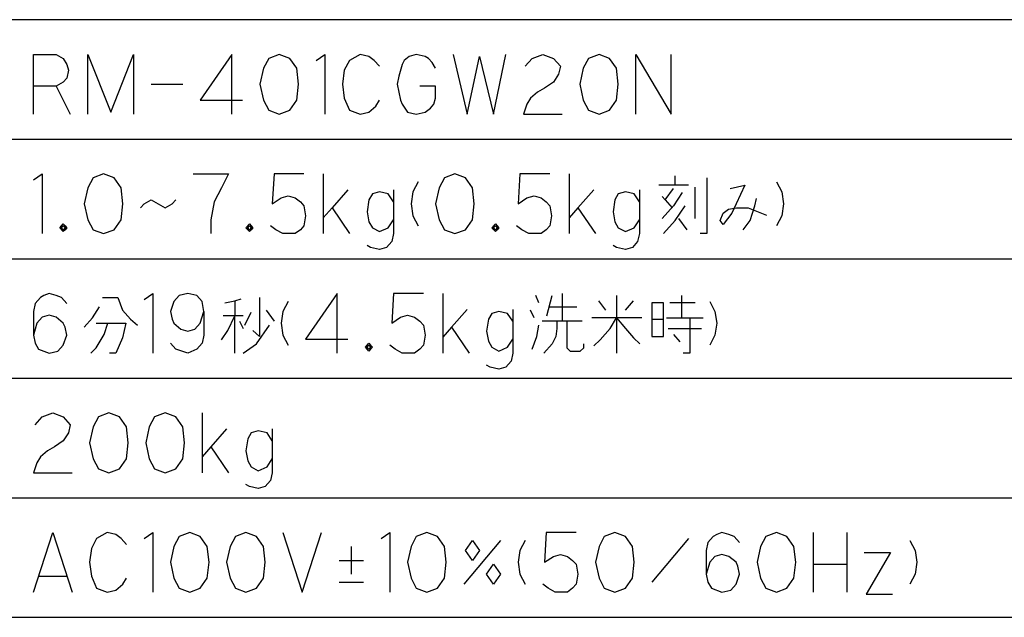
# Model space of a CAD drawing. Extents: x -7397 to 703, y -6392 to -792.
# Drawn here: x -6483 to -5494, y -1392 to -792 of the extents above; entities that cross this region are included whole.
import ezdxf

# ---------------------------------------------------------------- set-up
doc = ezdxf.new("R2010")
doc.units = 0
doc.layers.add('1', color=7, linetype='CONTINUOUS')

msp = doc.modelspace()

# ---------------------------------------------------------------- linework, layer by layer
at = {"layer": '1', "color": 7, "linetype": 'CONTINUOUS'}
msp.add_line((703.3031, -792.2244), (-7396.6969, -792.2244), dxfattribs=at)
at = {"layer": '1', "color": 1, "linetype": 'CONTINUOUS'}
for p, q in [((-6469.1764, -827.0395), (-6446.2352, -827.0395)), ((-6469.1764, -859.0395), (-6469.1764, -827.0395)), ((-6446.2352, -827.0395), (-6439.1764, -831.0395)), ((-6414.4705, -887.0395), (-6414.4705, -827.0395)), ((-6414.4705, -827.0395), (-6391.5294, -885.0395)), ((-6391.5294, -885.0395), (-6368.5882, -827.0395)), ((-6368.5882, -827.0395), (-6368.5882, -887.0395)), ((-6269.7646, -827.0395), (-6301.5294, -873.0395)), ((-6269.7646, -887.0395), (-6269.7646, -827.0395)), ((-6222.1176, -827.0395), (-6232.7058, -831.0395)), ((-6211.5294, -831.0395), (-6222.1176, -827.0395)), ((-6185.0588, -833.0395), (-6176.2352, -827.0395)), ((-6176.2352, -827.0395), (-6176.2352, -887.0395)), ((-6140.9411, -827.0395), (-6151.5294, -833.0395)), ((-6132.1176, -829.0395), (-6140.9411, -827.0395)), ((-6126.8235, -833.0395), (-6132.1176, -829.0395)), ((-6091.5294, -829.0395), (-6096.8235, -833.0395)), ((-6084.4705, -827.0395), (-6091.5294, -829.0395)), ((-6075.647, -829.0395), (-6084.4705, -827.0395)), ((-6072.1176, -831.0395), (-6075.647, -829.0395)), ((-6047.4117, -827.0395), (-6033.2941, -887.0395)), ((-6033.2941, -887.0395), (-6020.9411, -829.0395)), ((-6020.9411, -829.0395), (-6006.8235, -887.0395)), ((-6006.8235, -887.0395), (-5994.4705, -827.0395)), ((-5967.9999, -831.0395), (-5957.4117, -827.0395)), ((-5957.4117, -827.0395), (-5946.8235, -831.0395)), ((-5900.9411, -827.0395), (-5911.5294, -831.0395)), ((-5890.3529, -831.0395), (-5900.9411, -827.0395)), ((-5863.8823, -887.0395), (-5863.8823, -827.0395)), ((-5863.8823, -827.0395), (-5828.5882, -887.0395)), ((-5828.5882, -887.0395), (-5828.5882, -827.0395)), ((-6439.1764, -831.0395), (-6435.647, -837.0395)), ((-6435.647, -837.0395), (-6433.8823, -843.0395)), ((-6232.7058, -831.0395), (-6237.9999, -841.0395)), ((-6204.4705, -841.0395), (-6211.5294, -831.0395)), ((-6151.5294, -833.0395), (-6156.8235, -843.0395)), ((-6121.5294, -839.0395), (-6126.8235, -833.0395)), ((-6098.5882, -837.0395), (-6102.1176, -849.0395)), ((-6096.8235, -833.0395), (-6098.5882, -837.0395)), ((-6068.5882, -835.0395), (-6072.1176, -831.0395)), ((-6065.0588, -841.0395), (-6068.5882, -835.0395)), ((-5975.0588, -839.0395), (-5967.9999, -831.0395)), ((-5946.8235, -831.0395), (-5939.7646, -839.0395)), ((-5939.7646, -839.0395), (-5941.5294, -847.0395)), ((-5911.5294, -831.0395), (-5916.8235, -841.0395)), ((-5883.2941, -841.0395), (-5890.3529, -831.0395)), ((-6433.8823, -843.0395), (-6435.647, -851.0395)), ((-6237.9999, -841.0395), (-6241.5294, -857.0395)), ((-6202.7058, -857.0395), (-6204.4705, -841.0395)), ((-6156.8235, -843.0395), (-6158.5882, -857.0395)), ((-6102.1176, -849.0395), (-6103.8823, -857.0395)), ((-5941.5294, -847.0395), (-5946.8235, -855.0395)), ((-5916.8235, -841.0395), (-5920.3529, -857.0395)), ((-5881.5294, -857.0395), (-5883.2941, -841.0395)), ((-6469.1764, -887.0395), (-6469.1764, -859.0395)), ((-6446.2352, -859.0395), (-6469.1764, -859.0395)), ((-6439.1764, -855.0395), (-6446.2352, -859.0395)), ((-6446.2352, -859.0395), (-6432.1176, -887.0395)), ((-6435.647, -851.0395), (-6439.1764, -855.0395)), ((-6350.9411, -857.0395), (-6319.1764, -857.0395)), ((-6241.5294, -857.0395), (-6237.9999, -873.0395)), ((-6204.4705, -873.0395), (-6202.7058, -857.0395)), ((-6158.5882, -857.0395), (-6156.8235, -871.0395)), ((-6103.8823, -857.0395), (-6102.1176, -865.0395)), ((-6065.0588, -859.0395), (-6080.9411, -859.0395)), ((-6065.0588, -871.0395), (-6065.0588, -859.0395)), ((-5946.8235, -855.0395), (-5955.647, -861.0395)), ((-5920.3529, -857.0395), (-5916.8235, -873.0395)), ((-5883.2941, -873.0395), (-5881.5294, -857.0395)), ((-6102.1176, -865.0395), (-6100.3529, -873.0395)), ((-5962.7058, -865.0395), (-5969.7646, -871.0395)), ((-5955.647, -861.0395), (-5962.7058, -865.0395)), ((-6301.5294, -873.0395), (-6259.1764, -873.0395)), ((-6237.9999, -873.0395), (-6232.7058, -883.0395)), ((-6211.5294, -883.0395), (-6204.4705, -873.0395)), ((-6156.8235, -871.0395), (-6151.5294, -883.0395)), ((-6132.1176, -885.0395), (-6125.0588, -879.0395)), ((-6125.0588, -879.0395), (-6121.5294, -873.0395)), ((-6100.3529, -873.0395), (-6098.5882, -877.0395)), ((-6098.5882, -877.0395), (-6093.2941, -885.0395)), ((-6070.3529, -881.0395), (-6066.8235, -877.0395)), ((-6066.8235, -877.0395), (-6065.0588, -871.0395)), ((-5973.2941, -877.0395), (-5976.8235, -887.0395)), ((-5969.7646, -871.0395), (-5973.2941, -877.0395)), ((-5916.8235, -873.0395), (-5911.5294, -883.0395)), ((-5890.3529, -883.0395), (-5883.2941, -873.0395)), ((-6232.7058, -883.0395), (-6222.1176, -887.0395)), ((-6222.1176, -887.0395), (-6211.5294, -883.0395)), ((-6151.5294, -883.0395), (-6140.9411, -887.0395)), ((-6140.9411, -887.0395), (-6132.1176, -885.0395)), ((-6093.2941, -885.0395), (-6084.4705, -887.0395)), ((-6084.4705, -887.0395), (-6075.647, -885.0395)), ((-6075.647, -885.0395), (-6070.3529, -881.0395)), ((-5976.8235, -887.0395), (-5937.9999, -887.0395)), ((-5911.5294, -883.0395), (-5900.9411, -887.0395)), ((-5900.9411, -887.0395), (-5890.3529, -883.0395)), ((-6469.1764, -953.0395), (-6460.3529, -947.0395)), ((-6460.3529, -947.0395), (-6460.3529, -1007.0395)), ((-6398.5882, -947.0395), (-6409.1764, -951.0395)), ((-6387.9999, -951.0395), (-6398.5882, -947.0395)), ((-6308.5882, -947.0395), (-6273.2941, -947.0395)), ((-6273.2941, -947.0395), (-6280.3529, -961.0395)), ((-6227.4117, -947.0395), (-6229.1764, -977.0395)), ((-6197.4117, -947.0395), (-6227.4117, -947.0395)), ((-6177.9999, -947.0395), (-6177.9999, -1007.0395)), ((-6045.647, -947.0395), (-6056.2352, -951.0395)), ((-6035.0588, -951.0395), (-6045.647, -947.0395)), ((-5980.3529, -947.0395), (-5982.1176, -977.0395)), ((-5950.3529, -947.0395), (-5980.3529, -947.0395)), ((-5930.9411, -947.0395), (-5930.9411, -1007.0395)), ((-5824.4705, -958.3729), (-5824.4705, -949.0395)), ((-6409.1764, -951.0395), (-6414.4705, -961.0395)), ((-6380.9411, -961.0395), (-6387.9999, -951.0395)), ((-6082.7058, -955.0395), (-6087.9999, -965.0395)), ((-6056.2352, -951.0395), (-6061.5294, -961.0395)), ((-6027.9999, -961.0395), (-6035.0588, -951.0395)), ((-5824.4705, -958.3729), (-5840.9411, -958.3729)), ((-5810.9411, -958.3729), (-5824.4705, -958.3729)), ((-5792.7058, -951.0395), (-5792.7058, -1007.0395)), ((-5769.1764, -961.7062), (-5754.4705, -958.3729)), ((-5754.4705, -958.3729), (-5767.4117, -986.3729)), ((-5722.7058, -955.0395), (-5717.4117, -965.0395)), ((-6414.4705, -961.0395), (-6417.9999, -977.0395)), ((-6379.1764, -977.0395), (-6380.9411, -961.0395)), ((-6280.3529, -961.0395), (-6287.4117, -975.0395)), ((-6220.3529, -971.0395), (-6213.2941, -969.0395)), ((-6213.2941, -969.0395), (-6206.2352, -971.0395)), ((-6153.2941, -963.0395), (-6169.1764, -981.0395)), ((-6128.5882, -967.0395), (-6132.1176, -973.0395)), ((-6121.5294, -965.0395), (-6128.5882, -967.0395)), ((-6112.7058, -967.0395), (-6121.5294, -965.0395)), ((-6107.4117, -975.0395), (-6112.7058, -967.0395)), ((-6107.4117, -963.0395), (-6107.4117, -975.0395)), ((-6087.9999, -965.0395), (-6089.7646, -977.0395)), ((-6061.5294, -961.0395), (-6065.0588, -977.0395)), ((-6026.2352, -977.0395), (-6027.9999, -961.0395)), ((-5973.2941, -971.0395), (-5966.2352, -969.0395)), ((-5966.2352, -969.0395), (-5959.1764, -971.0395)), ((-5906.2352, -963.0395), (-5922.1176, -981.0395)), ((-5881.5294, -967.0395), (-5885.0588, -973.0395)), ((-5874.4705, -965.0395), (-5881.5294, -967.0395)), ((-5865.647, -967.0395), (-5874.4705, -965.0395)), ((-5860.3529, -975.0395), (-5865.647, -967.0395)), ((-5860.3529, -963.0395), (-5860.3529, -975.0395)), ((-5834.4705, -973.0395), (-5826.2352, -961.7062)), ((-5817.4117, -965.7062), (-5826.2352, -979.0395)), ((-5804.4705, -991.7062), (-5804.4705, -960.3729)), ((-5717.4117, -965.0395), (-5715.647, -977.0395)), ((-6417.9999, -977.0395), (-6414.4705, -993.0395)), ((-6380.9411, -993.0395), (-6379.1764, -977.0395)), ((-6361.5294, -981.0395), (-6357.9999, -977.0395)), ((-6357.9999, -977.0395), (-6350.9411, -973.0395)), ((-6350.9411, -973.0395), (-6343.8823, -977.0395)), ((-6343.8823, -977.0395), (-6336.8235, -981.0395)), ((-6336.8235, -981.0395), (-6329.7646, -977.0395)), ((-6329.7646, -977.0395), (-6326.2352, -973.0395)), ((-6287.4117, -975.0395), (-6290.9411, -993.0395)), ((-6229.1764, -977.0395), (-6220.3529, -971.0395)), ((-6206.2352, -971.0395), (-6200.9411, -975.0395)), ((-6200.9411, -975.0395), (-6197.4117, -979.0395)), ((-6197.4117, -979.0395), (-6195.647, -989.0395)), ((-6132.1176, -973.0395), (-6133.8823, -985.0395)), ((-6107.4117, -975.0395), (-6107.4117, -993.0395)), ((-6089.7646, -977.0395), (-6087.9999, -989.0395)), ((-6065.0588, -977.0395), (-6061.5294, -993.0395)), ((-6027.9999, -993.0395), (-6026.2352, -977.0395)), ((-5982.1176, -977.0395), (-5973.2941, -971.0395)), ((-5959.1764, -971.0395), (-5953.8823, -975.0395)), ((-5953.8823, -975.0395), (-5950.3529, -979.0395)), ((-5950.3529, -979.0395), (-5948.5882, -989.0395)), ((-5885.0588, -973.0395), (-5886.8235, -985.0395)), ((-5860.3529, -975.0395), (-5860.3529, -993.0395)), ((-5837.4117, -969.7062), (-5834.4705, -973.0395)), ((-5826.2352, -979.0395), (-5837.4117, -991.7062)), ((-5834.4705, -973.0395), (-5827.4117, -981.0395)), ((-5824.4705, -993.7062), (-5814.4705, -979.0395)), ((-5749.1764, -993.7062), (-5744.4705, -979.0395)), ((-5744.4705, -979.0395), (-5742.7058, -971.7062)), ((-5715.647, -977.0395), (-5717.4117, -989.0395)), ((-6195.647, -989.0395), (-6197.4117, -999.0395)), ((-6169.1764, -981.0395), (-6177.9999, -991.0395)), ((-6169.1764, -981.0395), (-6151.5294, -1007.0395)), ((-6133.8823, -985.0395), (-6132.1176, -995.0395)), ((-6087.9999, -989.0395), (-6082.7058, -999.0395)), ((-5948.5882, -989.0395), (-5950.3529, -999.0395)), ((-5922.1176, -981.0395), (-5930.9411, -991.0395)), ((-5922.1176, -981.0395), (-5904.4705, -1007.0395)), ((-5886.8235, -985.0395), (-5885.0588, -995.0395)), ((-5779.1764, -993.7062), (-5776.2352, -986.3729)), ((-5776.2352, -986.3729), (-5770.9411, -982.3729)), ((-5767.4117, -986.3729), (-5776.2352, -997.7062)), ((-5770.9411, -982.3729), (-5762.7058, -981.0395)), ((-5762.7058, -981.0395), (-5750.9411, -981.0395)), ((-5750.9411, -981.0395), (-5732.7058, -988.3729)), ((-5717.4117, -989.0395), (-5722.7058, -999.0395)), ((-6442.7058, -1001.0395), (-6439.1764, -997.0395)), ((-6440.9411, -1003.0395), (-6440.9411, -999.0395)), ((-6440.9411, -999.0395), (-6439.1764, -999.0395)), ((-6440.9411, -1001.0395), (-6439.1764, -999.0395)), ((-6439.1764, -997.0395), (-6437.4117, -999.0395)), ((-6439.1764, -999.0395), (-6437.4117, -1001.0395)), ((-6439.1764, -999.0395), (-6437.4117, -999.0395)), ((-6437.4117, -999.0395), (-6437.4117, -1001.0395)), ((-6437.4117, -999.0395), (-6435.647, -1001.0395)), ((-6414.4705, -993.0395), (-6409.1764, -1003.0395)), ((-6387.9999, -1003.0395), (-6380.9411, -993.0395)), ((-6290.9411, -993.0395), (-6290.9411, -1007.0395)), ((-6255.647, -1001.0395), (-6252.1176, -997.0395)), ((-6253.8823, -1003.0395), (-6253.8823, -999.0395)), ((-6253.8823, -999.0395), (-6252.1176, -999.0395)), ((-6253.8823, -1001.0395), (-6252.1176, -999.0395)), ((-6252.1176, -997.0395), (-6250.3529, -999.0395)), ((-6252.1176, -999.0395), (-6250.3529, -1001.0395)), ((-6252.1176, -999.0395), (-6250.3529, -999.0395)), ((-6250.3529, -999.0395), (-6250.3529, -1001.0395)), ((-6250.3529, -999.0395), (-6248.5882, -1001.0395)), ((-6225.647, -1003.0395), (-6230.9411, -999.0395)), ((-6197.4117, -999.0395), (-6200.9411, -1003.0395)), ((-6132.1176, -995.0395), (-6128.5882, -1001.0395)), ((-6112.7058, -1001.0395), (-6107.4117, -993.0395)), ((-6107.4117, -993.0395), (-6107.4117, -1007.0395)), ((-6061.5294, -993.0395), (-6056.2352, -1003.0395)), ((-6035.0588, -1003.0395), (-6027.9999, -993.0395)), ((-6008.5882, -1001.0395), (-6005.0588, -997.0395)), ((-6006.8235, -1003.0395), (-6006.8235, -999.0395)), ((-6006.8235, -999.0395), (-6005.0588, -999.0395)), ((-6006.8235, -1001.0395), (-6005.0588, -999.0395)), ((-6005.0588, -997.0395), (-6003.2941, -999.0395)), ((-6005.0588, -999.0395), (-6003.2941, -1001.0395)), ((-6005.0588, -999.0395), (-6003.2941, -999.0395)), ((-6003.2941, -999.0395), (-6003.2941, -1001.0395)), ((-6003.2941, -999.0395), (-6001.5294, -1001.0395)), ((-5978.5882, -1003.0395), (-5983.8823, -999.0395)), ((-5950.3529, -999.0395), (-5953.8823, -1003.0395)), ((-5885.0588, -995.0395), (-5881.5294, -1001.0395)), ((-5865.647, -1001.0395), (-5860.3529, -993.0395)), ((-5860.3529, -993.0395), (-5860.3529, -1007.0395)), ((-5836.2352, -1007.0395), (-5824.4705, -993.7062)), ((-5820.9411, -991.7062), (-5812.7058, -1003.0395)), ((-5776.2352, -997.7062), (-5779.1764, -993.7062)), ((-5756.2352, -1003.0395), (-5749.1764, -993.7062)), ((-6439.1764, -1005.0395), (-6442.7058, -1001.0395)), ((-6439.1764, -1003.0395), (-6440.9411, -1001.0395)), ((-6437.4117, -1003.0395), (-6440.9411, -1003.0395)), ((-6437.4117, -1001.0395), (-6439.1764, -1003.0395)), ((-6437.4117, -1003.0395), (-6439.1764, -1005.0395)), ((-6435.647, -1001.0395), (-6437.4117, -1003.0395)), ((-6437.4117, -1001.0395), (-6437.4117, -1003.0395)), ((-6409.1764, -1003.0395), (-6398.5882, -1007.0395)), ((-6398.5882, -1007.0395), (-6387.9999, -1003.0395)), ((-6252.1176, -1005.0395), (-6255.647, -1001.0395)), ((-6252.1176, -1003.0395), (-6253.8823, -1001.0395)), ((-6250.3529, -1003.0395), (-6253.8823, -1003.0395)), ((-6250.3529, -1001.0395), (-6252.1176, -1003.0395)), ((-6250.3529, -1003.0395), (-6252.1176, -1005.0395)), ((-6248.5882, -1001.0395), (-6250.3529, -1003.0395)), ((-6250.3529, -1001.0395), (-6250.3529, -1003.0395)), ((-6218.5882, -1007.0395), (-6225.647, -1003.0395)), ((-6211.5294, -1007.0395), (-6218.5882, -1007.0395)), ((-6206.2352, -1007.0395), (-6211.5294, -1007.0395)), ((-6200.9411, -1003.0395), (-6206.2352, -1007.0395)), ((-6128.5882, -1001.0395), (-6121.5294, -1005.0395)), ((-6121.5294, -1005.0395), (-6112.7058, -1001.0395)), ((-6107.4117, -1007.0395), (-6109.1764, -1015.0395)), ((-6056.2352, -1003.0395), (-6045.647, -1007.0395)), ((-6045.647, -1007.0395), (-6035.0588, -1003.0395)), ((-6005.0588, -1005.0395), (-6008.5882, -1001.0395)), ((-6005.0588, -1003.0395), (-6006.8235, -1001.0395)), ((-6003.2941, -1003.0395), (-6006.8235, -1003.0395)), ((-6003.2941, -1001.0395), (-6005.0588, -1003.0395)), ((-6003.2941, -1003.0395), (-6005.0588, -1005.0395)), ((-6001.5294, -1001.0395), (-6003.2941, -1003.0395)), ((-6003.2941, -1001.0395), (-6003.2941, -1003.0395)), ((-5971.5294, -1007.0395), (-5978.5882, -1003.0395)), ((-5964.4705, -1007.0395), (-5971.5294, -1007.0395)), ((-5959.1764, -1007.0395), (-5964.4705, -1007.0395)), ((-5953.8823, -1003.0395), (-5959.1764, -1007.0395)), ((-5881.5294, -1001.0395), (-5874.4705, -1005.0395)), ((-5874.4705, -1005.0395), (-5865.647, -1001.0395)), ((-5860.3529, -1007.0395), (-5862.1176, -1015.0395)), ((-5792.7058, -1007.0395), (-5799.1764, -1007.0395)), ((-6109.1764, -1015.0395), (-6114.4705, -1021.0395)), ((-5862.1176, -1015.0395), (-5867.4117, -1021.0395)), ((-6130.3529, -1021.0395), (-6133.8823, -1019.0395)), ((-6121.5294, -1023.0395), (-6130.3529, -1021.0395)), ((-6114.4705, -1021.0395), (-6121.5294, -1023.0395)), ((-5883.2941, -1021.0395), (-5886.8235, -1019.0395)), ((-5874.4705, -1023.0395), (-5883.2941, -1021.0395)), ((-5867.4117, -1021.0395), (-5874.4705, -1023.0395)), ((-6453.2941, -1067.0395), (-6458.5882, -1069.0395)), ((-6446.2352, -1069.0395), (-6453.2941, -1067.0395)), ((-6357.9999, -1073.0395), (-6349.1764, -1067.0395)), ((-6349.1764, -1067.0395), (-6349.1764, -1127.0395)), ((-6313.8823, -1067.0395), (-6322.7058, -1069.0395)), ((-6305.0588, -1069.0395), (-6313.8823, -1067.0395)), ((-6163.8823, -1067.0395), (-6195.647, -1113.0395)), ((-6163.8823, -1127.0395), (-6163.8823, -1067.0395)), ((-6107.4117, -1067.0395), (-6109.1764, -1097.0395)), ((-6077.4117, -1067.0395), (-6107.4117, -1067.0395)), ((-6057.9999, -1067.0395), (-6057.9999, -1127.0395)), ((-5937.9999, -1067.0395), (-5937.9999, -1095.0395)), ((-6467.4117, -1077.0395), (-6469.1764, -1085.0395)), ((-6462.1176, -1071.0395), (-6467.4117, -1077.0395)), ((-6458.5882, -1069.0395), (-6462.1176, -1071.0395)), ((-6440.9411, -1071.0395), (-6446.2352, -1069.0395)), ((-6435.647, -1077.0395), (-6440.9411, -1071.0395)), ((-6399.7646, -1071.0395), (-6384.4705, -1071.0395)), ((-6384.4705, -1071.0395), (-6379.7646, -1083.7062)), ((-6327.9999, -1075.0395), (-6331.5294, -1085.0395)), ((-6322.7058, -1069.0395), (-6327.9999, -1075.0395)), ((-6299.7646, -1075.0395), (-6305.0588, -1069.0395)), ((-6297.9999, -1085.0395), (-6299.7646, -1075.0395)), ((-6276.8235, -1076.3729), (-6266.8235, -1074.3729)), ((-6266.8235, -1074.3729), (-6260.3529, -1072.3729)), ((-6266.8235, -1074.3729), (-6266.8235, -1089.7062)), ((-6242.1176, -1071.0395), (-6242.1176, -1110.3729)), ((-6213.2941, -1075.0395), (-6218.5882, -1085.0395)), ((-5961.5294, -1076.3729), (-5964.4705, -1069.0395)), ((-5953.2941, -1089.7062), (-5947.9999, -1069.0395)), ((-5901.5294, -1074.3729), (-5894.4705, -1083.7062)), ((-5883.2941, -1069.0395), (-5883.2941, -1127.0395)), ((-5874.4705, -1083.7062), (-5866.2352, -1074.3729)), ((-5836.2352, -1076.3729), (-5847.9999, -1076.3729)), ((-5847.9999, -1076.3729), (-5847.9999, -1093.0395)), ((-5836.2352, -1093.0395), (-5836.2352, -1076.3729)), ((-5804.4705, -1076.3729), (-5829.7646, -1076.3729)), ((-5817.9999, -1069.0395), (-5817.9999, -1091.7062)), ((-5789.7646, -1075.0395), (-5784.4705, -1085.0395)), ((-6469.1764, -1085.0395), (-6469.1764, -1109.0395)), ((-6409.7646, -1091.7062), (-6402.7058, -1080.3729)), ((-6379.7646, -1083.7062), (-6371.5294, -1093.0395)), ((-6331.5294, -1085.0395), (-6329.7646, -1093.0395)), ((-6301.5294, -1097.0395), (-6297.9999, -1085.0395)), ((-6297.9999, -1085.0395), (-6297.9999, -1109.0395)), ((-6256.8235, -1099.0395), (-6250.3529, -1085.7062)), ((-6226.8235, -1095.0395), (-6235.0588, -1083.7062)), ((-6218.5882, -1085.0395), (-6220.3529, -1097.0395)), ((-6033.2941, -1083.0395), (-6049.1764, -1101.0395)), ((-6008.5882, -1087.0395), (-6012.1176, -1093.0395)), ((-6001.5294, -1085.0395), (-6008.5882, -1087.0395)), ((-5992.7058, -1087.0395), (-6001.5294, -1085.0395)), ((-5987.4117, -1095.0395), (-5992.7058, -1087.0395)), ((-5987.4117, -1083.0395), (-5987.4117, -1095.0395)), ((-5966.2352, -1091.7062), (-5969.7646, -1083.7062)), ((-5951.5294, -1080.3729), (-5923.2941, -1080.3729)), ((-5784.4705, -1085.0395), (-5782.7058, -1097.0395)), ((-6465.647, -1097.0395), (-6469.1764, -1109.0395)), ((-6460.3529, -1091.0395), (-6465.647, -1097.0395)), ((-6453.2941, -1089.0395), (-6460.3529, -1091.0395)), ((-6446.2352, -1091.0395), (-6453.2941, -1089.0395)), ((-6439.1764, -1097.0395), (-6446.2352, -1091.0395)), ((-6437.4117, -1101.0395), (-6439.1764, -1097.0395)), ((-6417.9999, -1101.0395), (-6409.7646, -1091.7062)), ((-6406.2352, -1097.0395), (-6394.4705, -1097.0395)), ((-6397.9999, -1108.3729), (-6394.4705, -1097.0395)), ((-6394.4705, -1097.0395), (-6376.2352, -1097.0395)), ((-6376.2352, -1097.0395), (-6379.7646, -1111.7062)), ((-6371.5294, -1093.0395), (-6364.4705, -1099.0395)), ((-6329.7646, -1093.0395), (-6327.9999, -1097.0395)), ((-6327.9999, -1097.0395), (-6320.9411, -1103.0395)), ((-6306.8235, -1103.0395), (-6301.5294, -1097.0395)), ((-6266.8235, -1089.7062), (-6278.5882, -1089.7062)), ((-6273.8823, -1104.3729), (-6266.8235, -1089.7062)), ((-6266.8235, -1127.0395), (-6266.8235, -1089.7062)), ((-6258.5882, -1089.7062), (-6266.8235, -1089.7062)), ((-6262.1176, -1095.0395), (-6258.5882, -1102.3729)), ((-6220.3529, -1097.0395), (-6218.5882, -1109.0395)), ((-6109.1764, -1097.0395), (-6100.3529, -1091.0395)), ((-6100.3529, -1091.0395), (-6093.2941, -1089.0395)), ((-6093.2941, -1089.0395), (-6086.2352, -1091.0395)), ((-6086.2352, -1091.0395), (-6080.9411, -1095.0395)), ((-6080.9411, -1095.0395), (-6077.4117, -1099.0395)), ((-6012.1176, -1093.0395), (-6013.8823, -1105.0395)), ((-5987.4117, -1095.0395), (-5987.4117, -1113.0395)), ((-5933.2941, -1095.0395), (-5957.9999, -1095.0395)), ((-5943.2941, -1095.0395), (-5943.2941, -1102.3729)), ((-5917.9999, -1095.0395), (-5933.2941, -1095.0395)), ((-5933.2941, -1095.0395), (-5933.2941, -1121.7062)), ((-5857.9999, -1091.7062), (-5907.9999, -1091.7062)), ((-5889.7646, -1102.3729), (-5883.2941, -1091.7062)), ((-5883.2941, -1091.7062), (-5874.4705, -1102.3729)), ((-5847.9999, -1093.0395), (-5836.2352, -1093.0395)), ((-5847.9999, -1093.0395), (-5847.9999, -1110.3729)), ((-5836.2352, -1110.3729), (-5836.2352, -1093.0395)), ((-5833.2941, -1091.7062), (-5817.9999, -1091.7062)), ((-5817.9999, -1091.7062), (-5809.7646, -1091.7062)), ((-5809.7646, -1091.7062), (-5809.7646, -1127.0395)), ((-5809.7646, -1091.7062), (-5796.2352, -1091.7062)), ((-5782.7058, -1097.0395), (-5784.4705, -1109.0395)), ((-6435.647, -1109.0395), (-6437.4117, -1101.0395)), ((-6320.9411, -1103.0395), (-6313.8823, -1105.0395)), ((-6313.8823, -1105.0395), (-6306.8235, -1103.0395)), ((-6280.3529, -1113.7062), (-6273.8823, -1104.3729)), ((-6242.1176, -1110.3729), (-6248.5882, -1104.3729)), ((-6245.0588, -1117.7062), (-6232.1176, -1099.0395)), ((-6077.4117, -1099.0395), (-6075.647, -1109.0395)), ((-6049.1764, -1101.0395), (-6057.9999, -1111.0395)), ((-6049.1764, -1101.0395), (-6031.5294, -1127.0395)), ((-6013.8823, -1105.0395), (-6012.1176, -1115.0395)), ((-5963.2941, -1110.3729), (-5961.5294, -1099.0395)), ((-5943.2941, -1102.3729), (-5944.4705, -1110.3729)), ((-5899.7646, -1113.7062), (-5889.7646, -1102.3729)), ((-5874.4705, -1102.3729), (-5866.2352, -1111.7062)), ((-5831.5294, -1102.3729), (-5797.9999, -1102.3729)), ((-6469.1764, -1109.0395), (-6467.4117, -1117.0395)), ((-6467.4117, -1117.0395), (-6463.8823, -1123.0395)), ((-6439.1764, -1119.0395), (-6435.647, -1109.0395)), ((-6406.2352, -1121.7062), (-6397.9999, -1108.3729)), ((-6379.7646, -1111.7062), (-6386.2352, -1127.0395)), ((-6326.2352, -1123.0395), (-6331.5294, -1117.0395)), ((-6299.7646, -1117.0395), (-6305.0588, -1123.0395)), ((-6297.9999, -1109.0395), (-6299.7646, -1117.0395)), ((-6258.5882, -1127.0395), (-6245.0588, -1117.7062)), ((-6218.5882, -1109.0395), (-6213.2941, -1119.0395)), ((-6195.647, -1113.0395), (-6153.2941, -1113.0395)), ((-6135.647, -1121.0395), (-6132.1176, -1117.0395)), ((-6132.1176, -1117.0395), (-6130.3529, -1119.0395)), ((-6075.647, -1109.0395), (-6077.4117, -1119.0395)), ((-6012.1176, -1115.0395), (-6008.5882, -1121.0395)), ((-5992.7058, -1121.0395), (-5987.4117, -1113.0395)), ((-5987.4117, -1113.0395), (-5987.4117, -1127.0395)), ((-5967.9999, -1123.0395), (-5963.2941, -1110.3729)), ((-5947.9999, -1117.7062), (-5956.2352, -1127.0395)), ((-5944.4705, -1110.3729), (-5947.9999, -1117.7062)), ((-5916.2352, -1121.7062), (-5916.2352, -1117.7062)), ((-5906.2352, -1119.7062), (-5899.7646, -1113.7062)), ((-5866.2352, -1111.7062), (-5859.7646, -1117.7062)), ((-5847.9999, -1110.3729), (-5836.2352, -1110.3729)), ((-5826.2352, -1108.3729), (-5819.7646, -1115.7062)), ((-5784.4705, -1109.0395), (-5789.7646, -1119.0395)), ((-6463.8823, -1123.0395), (-6453.2941, -1127.0395)), ((-6453.2941, -1127.0395), (-6444.4705, -1125.0395)), ((-6444.4705, -1125.0395), (-6439.1764, -1119.0395)), ((-6411.5294, -1127.0395), (-6406.2352, -1121.7062)), ((-6386.2352, -1127.0395), (-6392.7058, -1127.0395)), ((-6313.8823, -1127.0395), (-6326.2352, -1123.0395)), ((-6305.0588, -1123.0395), (-6313.8823, -1127.0395)), ((-6132.1176, -1125.0395), (-6135.647, -1121.0395)), ((-6133.8823, -1123.0395), (-6133.8823, -1119.0395)), ((-6133.8823, -1119.0395), (-6132.1176, -1119.0395)), ((-6133.8823, -1121.0395), (-6132.1176, -1119.0395)), ((-6132.1176, -1123.0395), (-6133.8823, -1121.0395)), ((-6130.3529, -1123.0395), (-6133.8823, -1123.0395)), ((-6132.1176, -1119.0395), (-6130.3529, -1121.0395)), ((-6132.1176, -1119.0395), (-6130.3529, -1119.0395)), ((-6130.3529, -1121.0395), (-6132.1176, -1123.0395)), ((-6130.3529, -1123.0395), (-6132.1176, -1125.0395)), ((-6130.3529, -1119.0395), (-6130.3529, -1121.0395)), ((-6130.3529, -1119.0395), (-6128.5882, -1121.0395)), ((-6128.5882, -1121.0395), (-6130.3529, -1123.0395)), ((-6130.3529, -1121.0395), (-6130.3529, -1123.0395)), ((-6105.647, -1123.0395), (-6110.9411, -1119.0395)), ((-6098.5882, -1127.0395), (-6105.647, -1123.0395)), ((-6091.5294, -1127.0395), (-6098.5882, -1127.0395)), ((-6086.2352, -1127.0395), (-6091.5294, -1127.0395)), ((-6080.9411, -1123.0395), (-6086.2352, -1127.0395)), ((-6077.4117, -1119.0395), (-6080.9411, -1123.0395)), ((-6008.5882, -1121.0395), (-6001.5294, -1125.0395)), ((-6001.5294, -1125.0395), (-5992.7058, -1121.0395)), ((-5987.4117, -1127.0395), (-5989.1764, -1135.0395)), ((-5933.2941, -1121.7062), (-5929.7646, -1125.0395)), ((-5929.7646, -1125.0395), (-5919.7646, -1125.0395)), ((-5919.7646, -1125.0395), (-5916.2352, -1121.7062)), ((-5809.7646, -1127.0395), (-5816.2352, -1127.0395)), ((-5989.1764, -1135.0395), (-5994.4705, -1141.0395)), ((-6010.3529, -1141.0395), (-6013.8823, -1139.0395)), ((-6001.5294, -1143.0395), (-6010.3529, -1141.0395)), ((-5994.4705, -1141.0395), (-6001.5294, -1143.0395)), ((-6467.4117, -1199.0395), (-6460.3529, -1191.0395)), ((-6460.3529, -1191.0395), (-6449.7646, -1187.0395)), ((-6449.7646, -1187.0395), (-6439.1764, -1191.0395)), ((-6439.1764, -1191.0395), (-6432.1176, -1199.0395)), ((-6403.8823, -1191.0395), (-6409.1764, -1201.0395)), ((-6393.2941, -1187.0395), (-6403.8823, -1191.0395)), ((-6382.7058, -1191.0395), (-6393.2941, -1187.0395)), ((-6375.647, -1201.0395), (-6382.7058, -1191.0395)), ((-6347.4117, -1191.0395), (-6352.7058, -1201.0395)), ((-6336.8235, -1187.0395), (-6347.4117, -1191.0395)), ((-6326.2352, -1191.0395), (-6336.8235, -1187.0395)), ((-6319.1764, -1201.0395), (-6326.2352, -1191.0395)), ((-6299.7646, -1187.0395), (-6299.7646, -1247.0395)), ((-6432.1176, -1199.0395), (-6433.8823, -1207.0395)), ((-6409.1764, -1201.0395), (-6412.7058, -1217.0395)), ((-6373.8823, -1217.0395), (-6375.647, -1201.0395)), ((-6352.7058, -1201.0395), (-6356.2352, -1217.0395)), ((-6317.4117, -1217.0395), (-6319.1764, -1201.0395)), ((-6275.0588, -1203.0395), (-6290.9411, -1221.0395)), ((-6243.2941, -1205.0395), (-6250.3529, -1207.0395)), ((-6234.4705, -1207.0395), (-6243.2941, -1205.0395)), ((-6229.1764, -1203.0395), (-6229.1764, -1215.0395)), ((-6439.1764, -1215.0395), (-6447.9999, -1221.0395)), ((-6433.8823, -1207.0395), (-6439.1764, -1215.0395)), ((-6253.8823, -1213.0395), (-6255.647, -1225.0395)), ((-6250.3529, -1207.0395), (-6253.8823, -1213.0395)), ((-6229.1764, -1215.0395), (-6234.4705, -1207.0395)), ((-6229.1764, -1215.0395), (-6229.1764, -1233.0395)), ((-6455.0588, -1225.0395), (-6462.1176, -1231.0395)), ((-6447.9999, -1221.0395), (-6455.0588, -1225.0395)), ((-6412.7058, -1217.0395), (-6409.1764, -1233.0395)), ((-6375.647, -1233.0395), (-6373.8823, -1217.0395)), ((-6356.2352, -1217.0395), (-6352.7058, -1233.0395)), ((-6319.1764, -1233.0395), (-6317.4117, -1217.0395)), ((-6290.9411, -1221.0395), (-6299.7646, -1231.0395)), ((-6290.9411, -1221.0395), (-6273.2941, -1247.0395)), ((-6255.647, -1225.0395), (-6253.8823, -1235.0395)), ((-6462.1176, -1231.0395), (-6465.647, -1237.0395)), ((-6409.1764, -1233.0395), (-6403.8823, -1243.0395)), ((-6382.7058, -1243.0395), (-6375.647, -1233.0395)), ((-6352.7058, -1233.0395), (-6347.4117, -1243.0395)), ((-6326.2352, -1243.0395), (-6319.1764, -1233.0395)), ((-6253.8823, -1235.0395), (-6250.3529, -1241.0395)), ((-6234.4705, -1241.0395), (-6229.1764, -1233.0395)), ((-6229.1764, -1233.0395), (-6229.1764, -1247.0395)), ((-6465.647, -1237.0395), (-6469.1764, -1247.0395)), ((-6403.8823, -1243.0395), (-6393.2941, -1247.0395)), ((-6393.2941, -1247.0395), (-6382.7058, -1243.0395)), ((-6347.4117, -1243.0395), (-6336.8235, -1247.0395)), ((-6336.8235, -1247.0395), (-6326.2352, -1243.0395)), ((-6250.3529, -1241.0395), (-6243.2941, -1245.0395)), ((-6243.2941, -1245.0395), (-6234.4705, -1241.0395)), ((-6469.1764, -1247.0395), (-6430.3529, -1247.0395)), ((-6230.9411, -1255.0395), (-6236.2352, -1261.0395)), ((-6229.1764, -1247.0395), (-6230.9411, -1255.0395)), ((-6252.1176, -1261.0395), (-6255.647, -1259.0395)), ((-6243.2941, -1263.0395), (-6252.1176, -1261.0395)), ((-6236.2352, -1261.0395), (-6243.2941, -1263.0395)), ((-6469.1764, -1367.0395), (-6449.7646, -1307.0395)), ((-6449.7646, -1307.0395), (-6430.3529, -1367.0395)), ((-6405.647, -1313.0395), (-6410.9411, -1323.0395)), ((-6395.0588, -1307.0395), (-6405.647, -1313.0395)), ((-6386.2352, -1309.0395), (-6395.0588, -1307.0395)), ((-6380.9411, -1313.0395), (-6386.2352, -1309.0395)), ((-6375.647, -1319.0395), (-6380.9411, -1313.0395)), ((-6357.9999, -1313.0395), (-6349.1764, -1307.0395)), ((-6349.1764, -1307.0395), (-6349.1764, -1367.0395)), ((-6322.7058, -1311.0395), (-6327.9999, -1321.0395)), ((-6312.1176, -1307.0395), (-6322.7058, -1311.0395)), ((-6301.5294, -1311.0395), (-6312.1176, -1307.0395)), ((-6294.4705, -1321.0395), (-6301.5294, -1311.0395)), ((-6266.2352, -1311.0395), (-6271.5294, -1321.0395)), ((-6255.647, -1307.0395), (-6266.2352, -1311.0395)), ((-6245.0588, -1311.0395), (-6255.647, -1307.0395)), ((-6237.9999, -1321.0395), (-6245.0588, -1311.0395)), ((-6218.5882, -1307.0395), (-6199.1764, -1367.0395)), ((-6199.1764, -1367.0395), (-6179.7646, -1307.0395)), ((-6119.7646, -1313.0395), (-6110.9411, -1307.0395)), ((-6110.9411, -1307.0395), (-6110.9411, -1367.0395)), ((-6084.4705, -1311.0395), (-6089.7646, -1321.0395)), ((-6073.8823, -1307.0395), (-6084.4705, -1311.0395)), ((-6063.2941, -1311.0395), (-6073.8823, -1307.0395)), ((-6056.2352, -1321.0395), (-6063.2941, -1311.0395)), ((-5999.7646, -1315.0395), (-6036.8235, -1359.0395)), ((-6035.0588, -1325.0395), (-6027.9999, -1315.0395)), ((-6027.9999, -1315.0395), (-6020.9411, -1325.0395)), ((-5975.0588, -1315.0395), (-5980.3529, -1325.0395)), ((-5953.8823, -1307.0395), (-5955.647, -1337.0395)), ((-5923.8823, -1307.0395), (-5953.8823, -1307.0395)), ((-5895.647, -1311.0395), (-5900.9411, -1321.0395)), ((-5885.0588, -1307.0395), (-5895.647, -1311.0395)), ((-5874.4705, -1311.0395), (-5885.0588, -1307.0395)), ((-5867.4117, -1321.0395), (-5874.4705, -1311.0395)), ((-5810.9411, -1313.0395), (-5847.9999, -1357.0395)), ((-5786.2352, -1311.0395), (-5791.5294, -1317.0395)), ((-5782.7058, -1309.0395), (-5786.2352, -1311.0395)), ((-5777.4117, -1307.0395), (-5782.7058, -1309.0395)), ((-5770.3529, -1309.0395), (-5777.4117, -1307.0395)), ((-5765.0588, -1311.0395), (-5770.3529, -1309.0395)), ((-5759.7646, -1317.0395), (-5765.0588, -1311.0395)), ((-5733.2941, -1311.0395), (-5738.5882, -1321.0395)), ((-5722.7058, -1307.0395), (-5733.2941, -1311.0395)), ((-5712.1176, -1311.0395), (-5722.7058, -1307.0395)), ((-5705.0588, -1321.0395), (-5712.1176, -1311.0395)), ((-5685.647, -1307.0395), (-5685.647, -1339.0395)), ((-5652.1176, -1307.0395), (-5652.1176, -1339.0395)), ((-5588.5882, -1315.0395), (-5583.2941, -1325.0395)), ((-6410.9411, -1323.0395), (-6412.7058, -1337.0395)), ((-6327.9999, -1321.0395), (-6331.5294, -1337.0395)), ((-6292.7058, -1337.0395), (-6294.4705, -1321.0395)), ((-6271.5294, -1321.0395), (-6275.0588, -1337.0395)), ((-6236.2352, -1337.0395), (-6237.9999, -1321.0395)), ((-6149.7646, -1321.0395), (-6149.7646, -1349.0395)), ((-6089.7646, -1321.0395), (-6093.2941, -1337.0395)), ((-6054.4705, -1337.0395), (-6056.2352, -1321.0395)), ((-6027.9999, -1335.0395), (-6035.0588, -1325.0395)), ((-6020.9411, -1325.0395), (-6027.9999, -1335.0395)), ((-5980.3529, -1325.0395), (-5982.1176, -1337.0395)), ((-5900.9411, -1321.0395), (-5904.4705, -1337.0395)), ((-5865.647, -1337.0395), (-5867.4117, -1321.0395)), ((-5791.5294, -1317.0395), (-5793.2941, -1325.0395)), ((-5793.2941, -1325.0395), (-5793.2941, -1349.0395)), ((-5738.5882, -1321.0395), (-5742.1176, -1337.0395)), ((-5703.2941, -1337.0395), (-5705.0588, -1321.0395)), ((-5583.2941, -1325.0395), (-5581.5294, -1337.0395)), ((-6162.1176, -1335.0395), (-6137.4117, -1335.0395)), ((-5955.647, -1337.0395), (-5946.8235, -1331.0395)), ((-5946.8235, -1331.0395), (-5939.7646, -1329.0395)), ((-5939.7646, -1329.0395), (-5932.7058, -1331.0395)), ((-5932.7058, -1331.0395), (-5927.4117, -1335.0395)), ((-5927.4117, -1335.0395), (-5923.8823, -1339.0395)), ((-5784.4705, -1331.0395), (-5789.7646, -1337.0395)), ((-5777.4117, -1329.0395), (-5784.4705, -1331.0395)), ((-5770.3529, -1331.0395), (-5777.4117, -1329.0395)), ((-5763.2941, -1337.0395), (-5770.3529, -1331.0395)), ((-5634.4705, -1327.0395), (-5607.9999, -1327.0395)), ((-5607.9999, -1327.0395), (-5632.7058, -1369.0395)), ((-6412.7058, -1337.0395), (-6410.9411, -1351.0395)), ((-6331.5294, -1337.0395), (-6327.9999, -1353.0395)), ((-6294.4705, -1353.0395), (-6292.7058, -1337.0395)), ((-6275.0588, -1337.0395), (-6271.5294, -1353.0395)), ((-6237.9999, -1353.0395), (-6236.2352, -1337.0395)), ((-6093.2941, -1337.0395), (-6089.7646, -1353.0395)), ((-6056.2352, -1353.0395), (-6054.4705, -1337.0395)), ((-6013.8823, -1349.0395), (-6006.8235, -1339.0395)), ((-6006.8235, -1339.0395), (-5999.7646, -1349.0395)), ((-5982.1176, -1337.0395), (-5980.3529, -1349.0395)), ((-5923.8823, -1339.0395), (-5922.1176, -1349.0395)), ((-5904.4705, -1337.0395), (-5900.9411, -1353.0395)), ((-5867.4117, -1353.0395), (-5865.647, -1337.0395)), ((-5789.7646, -1337.0395), (-5793.2941, -1349.0395)), ((-5761.5294, -1341.0395), (-5763.2941, -1337.0395)), ((-5759.7646, -1349.0395), (-5761.5294, -1341.0395)), ((-5742.1176, -1337.0395), (-5738.5882, -1353.0395)), ((-5705.0588, -1353.0395), (-5703.2941, -1337.0395)), ((-5685.647, -1339.0395), (-5652.1176, -1339.0395)), ((-5685.647, -1339.0395), (-5685.647, -1367.0395)), ((-5652.1176, -1339.0395), (-5652.1176, -1367.0395)), ((-5581.5294, -1337.0395), (-5583.2941, -1349.0395)), ((-6463.8823, -1351.0395), (-6435.647, -1351.0395)), ((-6410.9411, -1351.0395), (-6405.647, -1363.0395)), ((-6379.1764, -1359.0395), (-6375.647, -1353.0395)), ((-6327.9999, -1353.0395), (-6322.7058, -1363.0395)), ((-6301.5294, -1363.0395), (-6294.4705, -1353.0395)), ((-6271.5294, -1353.0395), (-6266.2352, -1363.0395)), ((-6245.0588, -1363.0395), (-6237.9999, -1353.0395)), ((-6089.7646, -1353.0395), (-6084.4705, -1363.0395)), ((-6063.2941, -1363.0395), (-6056.2352, -1353.0395)), ((-6006.8235, -1359.0395), (-6013.8823, -1349.0395)), ((-5999.7646, -1349.0395), (-6006.8235, -1359.0395)), ((-5980.3529, -1349.0395), (-5975.0588, -1359.0395)), ((-5922.1176, -1349.0395), (-5923.8823, -1359.0395)), ((-5900.9411, -1353.0395), (-5895.647, -1363.0395)), ((-5874.4705, -1363.0395), (-5867.4117, -1353.0395)), ((-5793.2941, -1349.0395), (-5791.5294, -1357.0395)), ((-5763.2941, -1359.0395), (-5759.7646, -1349.0395)), ((-5738.5882, -1353.0395), (-5733.2941, -1363.0395)), ((-5712.1176, -1363.0395), (-5705.0588, -1353.0395)), ((-5583.2941, -1349.0395), (-5588.5882, -1359.0395)), ((-6405.647, -1363.0395), (-6395.0588, -1367.0395)), ((-6395.0588, -1367.0395), (-6386.2352, -1365.0395)), ((-6386.2352, -1365.0395), (-6379.1764, -1359.0395)), ((-6322.7058, -1363.0395), (-6312.1176, -1367.0395)), ((-6312.1176, -1367.0395), (-6301.5294, -1363.0395)), ((-6266.2352, -1363.0395), (-6255.647, -1367.0395)), ((-6255.647, -1367.0395), (-6245.0588, -1363.0395)), ((-6162.1176, -1357.0395), (-6137.4117, -1357.0395)), ((-6084.4705, -1363.0395), (-6073.8823, -1367.0395)), ((-6073.8823, -1367.0395), (-6063.2941, -1363.0395)), ((-5952.1176, -1363.0395), (-5957.4117, -1359.0395)), ((-5945.0588, -1367.0395), (-5952.1176, -1363.0395)), ((-5927.4117, -1363.0395), (-5932.7058, -1367.0395)), ((-5923.8823, -1359.0395), (-5927.4117, -1363.0395)), ((-5895.647, -1363.0395), (-5885.0588, -1367.0395)), ((-5885.0588, -1367.0395), (-5874.4705, -1363.0395)), ((-5791.5294, -1357.0395), (-5787.9999, -1363.0395)), ((-5787.9999, -1363.0395), (-5777.4117, -1367.0395)), ((-5777.4117, -1367.0395), (-5768.5882, -1365.0395)), ((-5768.5882, -1365.0395), (-5763.2941, -1359.0395)), ((-5733.2941, -1363.0395), (-5722.7058, -1367.0395)), ((-5722.7058, -1367.0395), (-5712.1176, -1363.0395)), ((-5937.9999, -1367.0395), (-5945.0588, -1367.0395)), ((-5932.7058, -1367.0395), (-5937.9999, -1367.0395)), ((-5632.7058, -1369.0395), (-5606.2352, -1369.0395))]:
    msp.add_line(p, q, dxfattribs=at)
at = {"layer": '1', "color": 2, "linetype": 'CONTINUOUS'}
for p, q in [((-7396.6969, -912.2244), (-4396.6969, -912.2244)), ((-7396.6969, -1032.2244), (-4396.6969, -1032.2244)), ((-7396.6969, -1152.2244), (-4396.6969, -1152.2244)), ((-7396.6969, -1272.2244), (-4396.6969, -1272.2244)), ((-7396.6969, -1392.2244), (-4396.6969, -1392.2244))]:
    msp.add_line(p, q, dxfattribs=at)

doc.saveas('drawing.dxf')
